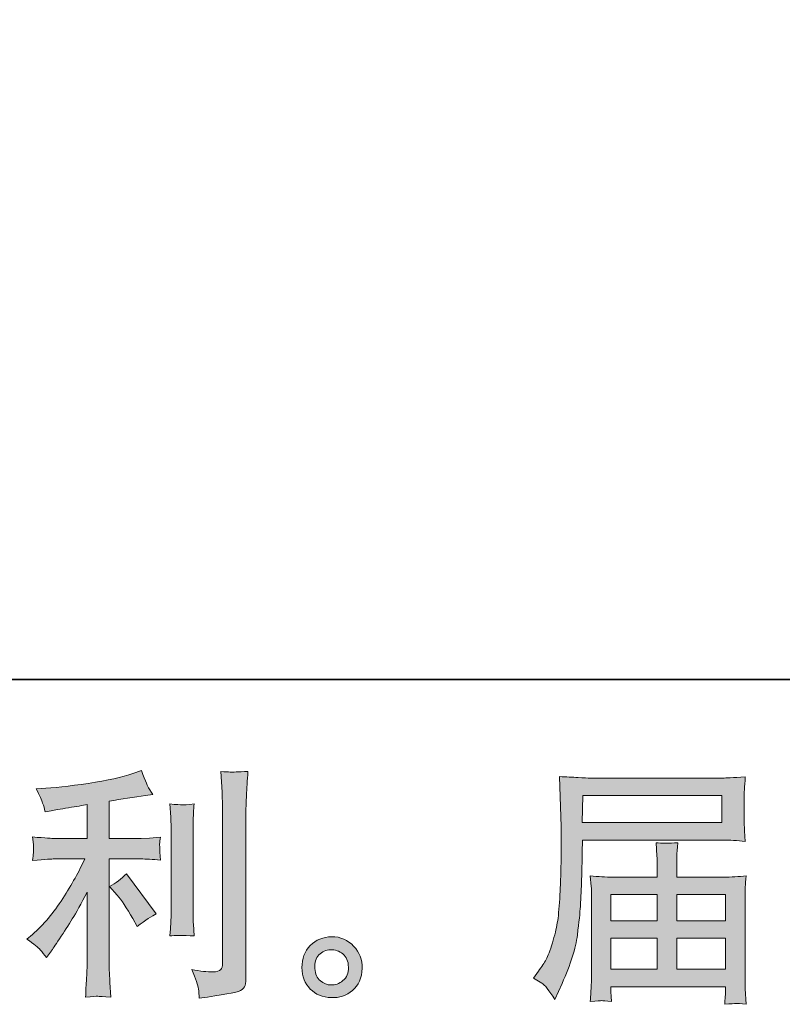
# Model space of a CAD drawing. Units: inches. Extents: x -1870 to 2029, y -514 to 1707.
# Drawn here: x 140 to 422, y -514 to -149 of the extents above; entities that cross this region are included whole.
import ezdxf

# ---------------------------------------------------------------- set-up
doc = ezdxf.new("R2010")
doc.units = ezdxf.units.IN
doc.header["$MEASUREMENT"] = 0
doc.layers.add('图层 1', color=7, linetype='Continuous')

msp = doc.modelspace()

# ---------------------------------------------------------------- hatches: boundary and pattern name
at = {"layer": '图层 1'}
h = msp.add_hatch(color=7, dxfattribs=at)
h.dxf.hatch_style = 2
edge = h.paths.add_edge_path()
edge.add_spline(control_points=[(175.82, -473.25), (177.41, -475.09), (179.33, -477.99), (181.59, -481.96), (181.59, -481.96), (183.24, -484.89), (183.24, -484.89), (186.36, -482.57), (188.71, -481.01), (190.29, -480.23), (190.29, -480.23), (179.3, -465.38), (179.3, -465.38), (177.41, -467.33), (175.3, -468.89), (172.98, -470.05), (172.98, -470.05), (175.82, -473.25), (175.82, -473.25)], knot_values=[0, 0, 0, 0, 1, 1, 1, 2, 2, 2, 3, 3, 3, 4, 4, 4, 5, 5, 5, 6, 6, 6, 6], degree=3, periodic=0)
edge = h.paths.add_edge_path()
edge.add_spline(control_points=[(147.37, -493.53), (148.07, -494.32), (148.85, -495.27), (149.69, -496.37), (149.69, -496.37), (151.52, -493.91), (151.52, -493.91), (151.83, -493.47), (152.83, -491.97), (154.54, -489.41), (156.25, -486.84), (157.81, -484.4), (159.23, -482.08), (160.62, -479.76), (162.47, -476.46), (164.71, -472.19), (164.71, -472.19), (164.71, -499.13), (164.71, -499.13), (164.71, -500.27), (164.63, -501.95), (164.5, -504.15), (164.34, -506.35), (164.22, -508.64), (164.16, -511.02), (166.57, -510.79), (168.07, -510.65), (168.62, -510.69), (169.15, -510.72), (170.76, -510.84), (173.44, -511.02), (173.44, -511.02), (173.17, -505.63), (173.17, -505.63), (172.94, -501.77), (172.83, -499.6), (172.91, -499.13), (172.91, -499.13), (172.91, -459.91), (172.91, -459.91), (172.91, -459.91), (184.63, -459.91), (184.63, -459.91), (186.45, -459.91), (188.86, -460.07), (191.85, -460.37), (191.85, -460.37), (191.58, -457.39), (191.58, -457.39), (191.58, -457.39), (191.58, -456.05), (191.58, -456.05), (191.52, -455), (191.52, -454.33), (191.55, -453.99), (191.58, -453.68), (191.67, -452.95), (191.85, -451.88), (191.85, -451.88), (187.73, -452.17), (187.73, -452.17), (187.73, -452.17), (184.71, -452.34), (184.71, -452.34), (184.71, -452.34), (172.91, -452.34), (172.91, -452.34), (172.91, -452.34), (172.91, -438.6), (172.91, -438.6), (177.49, -437.75), (181.96, -437.01), (186.36, -436.4), (186.36, -436.4), (189.01, -436.04), (189.01, -436.04), (189.01, -436.04), (187.36, -433.56), (187.36, -433.56), (187.26, -433.44), (186.39, -431.35), (184.8, -427.24), (184.8, -427.24), (181.59, -428.34), (181.59, -428.34), (177.81, -429.69), (172.31, -430.88), (165.15, -431.96), (157.96, -433.01), (152.16, -433.66), (147.77, -433.84), (147.77, -433.84), (145.93, -433.95), (145.93, -433.95), (147.15, -436.51), (147.95, -438.27), (148.27, -439.24), (148.62, -440.22), (148.93, -441.32), (149.23, -442.54), (149.23, -442.54), (151.44, -442.08), (151.44, -442.08), (152.65, -441.84), (154.77, -441.47), (157.81, -440.98), (160.82, -440.51), (163.14, -440.1), (164.71, -439.81), (164.71, -439.81), (164.71, -452.34), (164.71, -452.34), (164.71, -452.34), (152.35, -452.34), (152.35, -452.34), (151.98, -452.34), (149.38, -452.17), (144.56, -451.79), (144.56, -451.79), (144.83, -454.6), (144.83, -454.6), (144.83, -454.6), (144.83, -455.97), (144.83, -455.97), (144.83, -455.97), (144.83, -457.71), (144.83, -457.71), (144.77, -458.39), (144.68, -459.32), (144.56, -460.46), (149.38, -460.1), (151.98, -459.91), (152.35, -459.91), (152.35, -459.91), (163.89, -459.91), (163.89, -459.91), (161.75, -464.43), (159.03, -469.32), (155.7, -474.57), (152.38, -479.82), (148.62, -484.25), (144.47, -487.85), (144.47, -487.85), (142.45, -489.59), (142.45, -489.59), (145.02, -491.42), (146.67, -492.73), (147.37, -493.53)], knot_values=[0, 0, 0, 0, 0.352778, 0.352778, 0.352778, 0.705556, 0.705556, 0.705556, 1.058333, 1.058333, 1.058333, 1.411111, 1.411111, 1.411111, 1.763889, 1.763889, 1.763889, 2.116667, 2.116667, 2.116667, 2.469444, 2.469444, 2.469444, 2.822222, 2.822222, 2.822222, 3.175, 3.175, 3.175, 3.527778, 3.527778, 3.527778, 3.880556, 3.880556, 3.880556, 4.233333, 4.233333, 4.233333, 4.586111, 4.586111, 4.586111, 4.938889, 4.938889, 4.938889, 5.291667, 5.291667, 5.291667, 5.644444, 5.644444, 5.644444, 5.997222, 5.997222, 5.997222, 6.35, 6.35, 6.35, 6.702778, 6.702778, 6.702778, 7.055556, 7.055556, 7.055556, 7.408333, 7.408333, 7.408333, 7.761111, 7.761111, 7.761111, 8.113889, 8.113889, 8.113889, 8.466667, 8.466667, 8.466667, 8.819444, 8.819444, 8.819444, 9.172222, 9.172222, 9.172222, 9.525, 9.525, 9.525, 9.877778, 9.877778, 9.877778, 10.230556, 10.230556, 10.230556, 10.583333, 10.583333, 10.583333, 10.936111, 10.936111, 10.936111, 11.288889, 11.288889, 11.288889, 11.641667, 11.641667, 11.641667, 11.994444, 11.994444, 11.994444, 12.347222, 12.347222, 12.347222, 12.7, 12.7, 12.7, 13.052778, 13.052778, 13.052778, 13.405556, 13.405556, 13.405556, 13.758333, 13.758333, 13.758333, 14.111111, 14.111111, 14.111111, 14.463889, 14.463889, 14.463889, 14.816667, 14.816667, 14.816667, 15.169444, 15.169444, 15.169444, 15.522222, 15.522222, 15.522222, 15.875, 15.875, 15.875, 16.227778, 16.227778, 16.227778, 16.580556, 16.580556, 16.580556, 16.933333, 16.933333, 16.933333, 17.286111, 17.286111, 17.286111, 17.286111], degree=3, periodic=0)
edge.add_line((147.37, -493.53), (147.37, -493.53))
edge = h.paths.add_edge_path()
edge.add_spline(control_points=[(204.28, -488.37), (204.28, -488.37), (204, -484.08), (204, -484.08), (203.94, -483.27), (203.91, -482.08), (203.91, -480.49), (203.91, -480.49), (203.91, -448.52), (203.91, -448.52), (203.91, -447.55), (203.94, -446.39), (203.97, -445.07), (204, -443.76), (204.09, -441.93), (204.28, -439.55), (201.9, -439.85), (200.4, -439.98), (199.82, -439.95), (199.24, -439.91), (197.71, -439.81), (195.27, -439.55), (195.27, -439.55), (195.64, -444.49), (195.64, -444.49), (195.71, -445.23), (195.74, -446.57), (195.74, -448.52), (195.74, -448.52), (195.74, -480.76), (195.74, -480.76), (195.74, -481.93), (195.71, -482.99), (195.64, -484), (195.58, -485.01), (195.45, -486.47), (195.27, -488.37), (197.1, -488.18), (200.13, -488.18), (204.28, -488.37)], knot_values=[0, 0, 0, 0, 0.352778, 0.352778, 0.352778, 0.705556, 0.705556, 0.705556, 1.058333, 1.058333, 1.058333, 1.411111, 1.411111, 1.411111, 1.763889, 1.763889, 1.763889, 2.116667, 2.116667, 2.116667, 2.469444, 2.469444, 2.469444, 2.822222, 2.822222, 2.822222, 3.175, 3.175, 3.175, 3.527778, 3.527778, 3.527778, 3.880556, 3.880556, 3.880556, 4.233333, 4.233333, 4.233333, 4.586111, 4.586111, 4.586111, 4.586111], degree=3, periodic=0)
edge.add_line((204.28, -488.37), (204.28, -488.37))
edge = h.paths.add_edge_path()
edge.add_spline(control_points=[(205.87, -507.91), (206.02, -509.1), (206.13, -510.29), (206.19, -511.46), (214.86, -510.18), (219.73, -509.31), (220.73, -508.88), (221.76, -508.46), (222.46, -507.91), (222.87, -507.24), (223.25, -506.56), (223.45, -505.63), (223.45, -504.4), (223.45, -504.4), (223.45, -442.4), (223.45, -442.4), (223.45, -440.8), (223.51, -438.79), (223.63, -436.34), (223.77, -433.92), (223.94, -430.97), (224.18, -427.55), (220.55, -427.73), (218.35, -427.79), (217.59, -427.76), (216.83, -427.73), (215.67, -427.67), (214.14, -427.55), (214.14, -427.55), (214.61, -435.26), (214.61, -435.26), (214.72, -437.14), (214.78, -439.58), (214.78, -442.57), (214.78, -442.57), (214.78, -498.53), (214.78, -498.53), (214.78, -499.57), (214.58, -500.35), (214.14, -500.85), (213.71, -501.37), (212.7, -501.66), (211.12, -501.66), (209.16, -501.72), (206.6, -501.43), (203.42, -500.82), (204.89, -504.37), (205.7, -506.72), (205.87, -507.91)], knot_values=[0, 0, 0, 0, 0.352778, 0.352778, 0.352778, 0.705556, 0.705556, 0.705556, 1.058333, 1.058333, 1.058333, 1.411111, 1.411111, 1.411111, 1.763889, 1.763889, 1.763889, 2.116667, 2.116667, 2.116667, 2.469444, 2.469444, 2.469444, 2.822222, 2.822222, 2.822222, 3.175, 3.175, 3.175, 3.527778, 3.527778, 3.527778, 3.880556, 3.880556, 3.880556, 4.233333, 4.233333, 4.233333, 4.586111, 4.586111, 4.586111, 4.938889, 4.938889, 4.938889, 5.291667, 5.291667, 5.291667, 5.644444, 5.644444, 5.644444, 5.644444], degree=3, periodic=0)
edge.add_line((205.87, -507.91), (205.87, -507.91))
h = msp.add_hatch(color=7, dxfattribs=at)
h.dxf.hatch_style = 2
h.paths.add_polyline_path([(347.99, -436.46), (399.46, -436.46), (399.46, -446.48), (347.8, -446.48)])
edge = h.paths.add_edge_path()
edge.add_spline(control_points=[(329.79, -503.97), (329.79, -503.97), (332.81, -505.8), (332.81, -505.8), (333.93, -506.47), (335.53, -508.52), (337.67, -511.94), (337.67, -511.94), (340.32, -505.98), (340.32, -505.98), (343.5, -498.9), (345.39, -492.92), (346, -488.06), (346.61, -483.21), (346.99, -479.7), (347.1, -477.53), (347.22, -475.36), (347.34, -473.16), (347.44, -470.93), (347.53, -468.71), (347.6, -466.81), (347.65, -465.22), (347.65, -465.22), (347.74, -459), (347.74, -459), (347.74, -457.65), (347.8, -455.64), (347.92, -452.95), (347.92, -452.95), (399.77, -452.95), (399.77, -452.95), (402.35, -452.95), (405.11, -453.1), (408.1, -453.41), (408.1, -453.41), (407.83, -449.53), (407.83, -449.53), (407.7, -447.85), (407.64, -446.51), (407.64, -445.56), (407.64, -445.56), (407.64, -437.47), (407.64, -437.47), (407.64, -436.68), (407.69, -435.61), (407.78, -434.27), (407.89, -432.92), (407.98, -431.34), (408.1, -429.53), (403.46, -429.84), (400.71, -429.99), (399.86, -429.99), (399.86, -429.99), (350.76, -429.99), (350.76, -429.99), (349.85, -429.99), (348.34, -429.93), (346.25, -429.81), (344.14, -429.69), (341.85, -429.56), (339.41, -429.44), (339.41, -429.44), (340.05, -448.01), (340.05, -448.01), (340.05, -448.01), (340.05, -449.9), (340.05, -449.9), (340.05, -449.9), (340.05, -453.23), (340.05, -453.23), (339.99, -453.41), (339.96, -455.21), (339.96, -458.63), (339.96, -458.63), (339.86, -465.5), (339.86, -465.5), (339.82, -467.76), (339.68, -470.78), (339.47, -474.6), (339.24, -478.41), (338.95, -481.41), (338.58, -483.54), (338.22, -485.68), (337.61, -488.15), (336.75, -490.99), (335.91, -493.83), (335.13, -495.88), (334.43, -497.1), (333.73, -498.32), (332.78, -499.76), (331.62, -501.4), (331.62, -501.4), (329.79, -503.97), (329.79, -503.97)], knot_values=[0, 0, 0, 0, 1, 1, 1, 2, 2, 2, 3, 3, 3, 4, 4, 4, 5, 5, 5, 6, 6, 6, 7, 7, 7, 8, 8, 8, 9, 9, 9, 10, 10, 10, 11, 11, 11, 12, 12, 12, 13, 13, 13, 14, 14, 14, 15, 15, 15, 16, 16, 16, 17, 17, 17, 18, 18, 18, 19, 19, 19, 20, 20, 20, 21, 21, 21, 22, 22, 22, 23, 23, 23, 24, 24, 24, 25, 25, 25, 26, 26, 26, 27, 27, 27, 28, 28, 28, 29, 29, 29, 30, 30, 30, 31, 31, 31, 31], degree=3, periodic=0)
h.paths.add_polyline_path([(358.43, -489.22), (375.52, -489.22), (375.52, -500.69), (358.43, -500.69)])
h.paths.add_polyline_path([(358.43, -473.1), (375.52, -473.1), (375.52, -482.75), (358.43, -482.75)])
h.paths.add_polyline_path([(382.75, -489.22), (400.8, -489.22), (400.8, -500.69), (382.75, -500.69)])
h.paths.add_polyline_path([(382.75, -473.1), (400.8, -473.1), (400.8, -482.75), (382.75, -482.75)])
edge = h.paths.add_edge_path()
edge.add_spline(control_points=[(354.96, -512.33), (355.31, -512.3), (356.53, -512.43), (358.61, -512.67), (358.61, -512.67), (358.52, -510.84), (358.52, -510.84), (358.52, -510.84), (358.43, -509.1), (358.43, -509.1), (358.43, -509.1), (358.43, -507.17), (358.43, -507.17), (358.43, -507.17), (400.8, -507.17), (400.8, -507.17), (400.8, -507.17), (400.8, -509.19), (400.8, -509.19), (400.8, -509.31), (400.77, -509.83), (400.68, -510.78), (400.58, -511.72), (400.53, -512.7), (400.53, -513.68), (402.73, -513.49), (404.1, -513.37), (404.59, -513.34), (405.08, -513.31), (406.36, -513.43), (408.47, -513.68), (408.47, -513.68), (408.1, -507.91), (408.1, -507.91), (408.04, -507.11), (408.01, -505.19), (408.01, -502.14), (408.01, -502.14), (408.01, -474.11), (408.01, -474.11), (408.01, -472.46), (408.04, -471.18), (408.07, -470.23), (408.1, -469.29), (408.22, -467.94), (408.47, -466.17), (405.61, -466.48), (402.82, -466.63), (400.1, -466.63), (400.1, -466.63), (382.75, -466.63), (382.75, -466.63), (382.75, -466.63), (382.75, -463.52), (382.75, -463.52), (382.75, -461.62), (382.76, -460.1), (382.79, -458.94), (382.82, -457.78), (382.94, -456.1), (383.19, -453.9), (379.74, -454.2), (377.05, -454.2), (375.16, -453.9), (375.16, -453.9), (375.43, -458.75), (375.43, -458.75), (375.49, -459.73), (375.52, -461.32), (375.52, -463.52), (375.52, -463.52), (375.52, -466.63), (375.52, -466.63), (375.52, -466.63), (359.1, -466.63), (359.1, -466.63), (356.47, -466.63), (353.7, -466.48), (350.76, -466.17), (350.76, -466.17), (351.13, -470.08), (351.13, -470.08), (351.19, -470.69), (351.22, -472), (351.22, -474.02), (351.22, -474.02), (351.22, -501.31), (351.22, -501.31), (351.22, -503.57), (351.19, -505.4), (351.13, -506.81), (351.07, -508.21), (350.95, -510.17), (350.76, -512.67), (353.21, -512.49), (354.61, -512.36), (354.96, -512.33)], knot_values=[0, 0, 0, 0, 0.352778, 0.352778, 0.352778, 0.705556, 0.705556, 0.705556, 1.058333, 1.058333, 1.058333, 1.411111, 1.411111, 1.411111, 1.763889, 1.763889, 1.763889, 2.116667, 2.116667, 2.116667, 2.469444, 2.469444, 2.469444, 2.822222, 2.822222, 2.822222, 3.175, 3.175, 3.175, 3.527778, 3.527778, 3.527778, 3.880556, 3.880556, 3.880556, 4.233333, 4.233333, 4.233333, 4.586111, 4.586111, 4.586111, 4.938889, 4.938889, 4.938889, 5.291667, 5.291667, 5.291667, 5.644444, 5.644444, 5.644444, 5.997222, 5.997222, 5.997222, 6.35, 6.35, 6.35, 6.702778, 6.702778, 6.702778, 7.055556, 7.055556, 7.055556, 7.408333, 7.408333, 7.408333, 7.761111, 7.761111, 7.761111, 8.113889, 8.113889, 8.113889, 8.466667, 8.466667, 8.466667, 8.819444, 8.819444, 8.819444, 9.172222, 9.172222, 9.172222, 9.525, 9.525, 9.525, 9.877778, 9.877778, 9.877778, 10.230556, 10.230556, 10.230556, 10.583333, 10.583333, 10.583333, 10.936111, 10.936111, 10.936111, 11.288889, 11.288889, 11.288889, 11.288889], degree=3, periodic=0)
edge.add_line((354.96, -512.33), (354.96, -512.33))
h = msp.add_hatch(color=7, dxfattribs=at)
h.dxf.hatch_style = 2
edge = h.paths.add_edge_path()
edge.add_spline(control_points=[(250.99, -505.01), (249.74, -504), (249.04, -502.47), (248.91, -500.4), (248.73, -498.27), (249.25, -496.58), (250.44, -495.39), (251.63, -494.2), (253.07, -493.59), (254.75, -493.53), (256.42, -493.47), (257.92, -493.95), (259.26, -495.04), (260.61, -496.09), (261.31, -497.74), (261.34, -499.94), (261.37, -502.14), (260.7, -503.79), (259.32, -504.91), (257.95, -506.04), (256.45, -506.59), (254.87, -506.53), (253.52, -506.53), (252.24, -506.01), (250.99, -505.01)], knot_values=[0, 0, 0, 0, 0.352778, 0.352778, 0.352778, 0.705556, 0.705556, 0.705556, 1.058333, 1.058333, 1.058333, 1.411111, 1.411111, 1.411111, 1.763889, 1.763889, 1.763889, 2.116667, 2.116667, 2.116667, 2.469444, 2.469444, 2.469444, 2.822222, 2.822222, 2.822222, 2.822222], degree=3, periodic=0)
edge.add_line((250.99, -505.01), (250.99, -505.01))
edge = h.paths.add_edge_path()
edge.add_spline(control_points=[(263.26, -492.15), (261.08, -489.85), (258.39, -488.67), (255.19, -488.7), (251.98, -488.73), (249.33, -489.85), (247.23, -491.97), (245.13, -494.11), (244.09, -496.82), (244.15, -500.12), (244.21, -503.42), (245.25, -506.04), (247.23, -508.04), (249.22, -510.03), (251.8, -511.08), (254.96, -511.2), (257.95, -511.34), (260.58, -510.44), (262.85, -508.55), (265.1, -506.66), (266.29, -503.91), (266.41, -500.3), (266.47, -497.19), (265.43, -494.47), (263.26, -492.15)], knot_values=[0, 0, 0, 0, 0.352778, 0.352778, 0.352778, 0.705556, 0.705556, 0.705556, 1.058333, 1.058333, 1.058333, 1.411111, 1.411111, 1.411111, 1.763889, 1.763889, 1.763889, 2.116667, 2.116667, 2.116667, 2.469444, 2.469444, 2.469444, 2.822222, 2.822222, 2.822222, 2.822222], degree=3, periodic=0)
edge.add_line((263.26, -492.15), (263.26, -492.15))

# ---------------------------------------------------------------- linework, layer by layer
at = {"layer": '图层 1', "color": 7, "lineweight": 35}
msp.add_lwpolyline([(2028.98, -393.5), (-1870.34, -393.5), (-1870.34, 1556.18), (2028.98, 1556.18), (2028.98, -393.5)], dxfattribs=at)
at = {"layer": '图层 1', "color": 7, "lineweight": 0}
for points in [[(347.99, -436.46), (399.46, -436.46), (399.46, -446.48), (347.8, -446.48), (347.99, -436.46)], [(358.43, -473.1), (375.52, -473.1), (375.52, -482.75), (358.43, -482.75), (358.43, -473.1)], [(382.75, -473.1), (400.8, -473.1), (400.8, -482.75), (382.75, -482.75), (382.75, -473.1)], [(358.43, -489.22), (375.52, -489.22), (375.52, -500.69), (358.43, -500.69), (358.43, -489.22)], [(382.75, -489.22), (400.8, -489.22), (400.8, -500.69), (382.75, -500.69), (382.75, -489.22)]]:
    msp.add_lwpolyline(points, dxfattribs=at)
for points, knots in [([(147.37, -493.53), (148.07, -494.32), (148.85, -495.27), (149.69, -496.37), (149.69, -496.37), (151.52, -493.91), (151.52, -493.91), (151.83, -493.47), (152.83, -491.97), (154.54, -489.41), (156.25, -486.84), (157.81, -484.4), (159.23, -482.08), (160.62, -479.76), (162.47, -476.46), (164.71, -472.19), (164.71, -472.19), (164.71, -499.13), (164.71, -499.13), (164.71, -500.27), (164.63, -501.95), (164.5, -504.15), (164.34, -506.35), (164.22, -508.64), (164.16, -511.02), (166.57, -510.79), (168.07, -510.65), (168.62, -510.69), (169.15, -510.72), (170.76, -510.84), (173.44, -511.02), (173.44, -511.02), (173.17, -505.63), (173.17, -505.63), (172.94, -501.77), (172.83, -499.6), (172.91, -499.13), (172.91, -499.13), (172.91, -459.91), (172.91, -459.91), (172.91, -459.91), (184.63, -459.91), (184.63, -459.91), (186.45, -459.91), (188.86, -460.07), (191.85, -460.37), (191.85, -460.37), (191.58, -457.39), (191.58, -457.39), (191.58, -457.39), (191.58, -456.05), (191.58, -456.05), (191.52, -455), (191.52, -454.33), (191.55, -453.99), (191.58, -453.68), (191.67, -452.95), (191.85, -451.88), (191.85, -451.88), (187.73, -452.17), (187.73, -452.17), (187.73, -452.17), (184.71, -452.34), (184.71, -452.34), (184.71, -452.34), (172.91, -452.34), (172.91, -452.34), (172.91, -452.34), (172.91, -438.6), (172.91, -438.6), (177.49, -437.75), (181.96, -437.01), (186.36, -436.4), (186.36, -436.4), (189.01, -436.04), (189.01, -436.04), (189.01, -436.04), (187.36, -433.56), (187.36, -433.56), (187.26, -433.44), (186.39, -431.35), (184.8, -427.24), (184.8, -427.24), (181.59, -428.34), (181.59, -428.34), (177.81, -429.69), (172.31, -430.88), (165.15, -431.96), (157.96, -433.01), (152.16, -433.66), (147.77, -433.84), (147.77, -433.84), (145.93, -433.95), (145.93, -433.95), (147.15, -436.51), (147.95, -438.27), (148.27, -439.24), (148.62, -440.22), (148.93, -441.32), (149.23, -442.54), (149.23, -442.54), (151.44, -442.08), (151.44, -442.08), (152.65, -441.84), (154.77, -441.47), (157.81, -440.98), (160.82, -440.51), (163.14, -440.1), (164.71, -439.81), (164.71, -439.81), (164.71, -452.34), (164.71, -452.34), (164.71, -452.34), (152.35, -452.34), (152.35, -452.34), (151.98, -452.34), (149.38, -452.17), (144.56, -451.79), (144.56, -451.79), (144.83, -454.6), (144.83, -454.6), (144.83, -454.6), (144.83, -455.97), (144.83, -455.97), (144.83, -455.97), (144.83, -457.71), (144.83, -457.71), (144.77, -458.39), (144.68, -459.32), (144.56, -460.46), (149.38, -460.1), (151.98, -459.91), (152.35, -459.91), (152.35, -459.91), (163.89, -459.91), (163.89, -459.91), (161.75, -464.43), (159.03, -469.32), (155.7, -474.57), (152.38, -479.82), (148.62, -484.25), (144.47, -487.85), (144.47, -487.85), (142.45, -489.59), (142.45, -489.59), (145.02, -491.42), (146.67, -492.73), (147.37, -493.53)], [0, 0, 0, 0, 1, 1, 1, 2, 2, 2, 3, 3, 3, 4, 4, 4, 5, 5, 5, 6, 6, 6, 7, 7, 7, 8, 8, 8, 9, 9, 9, 10, 10, 10, 11, 11, 11, 12, 12, 12, 13, 13, 13, 14, 14, 14, 15, 15, 15, 16, 16, 16, 17, 17, 17, 18, 18, 18, 19, 19, 19, 20, 20, 20, 21, 21, 21, 22, 22, 22, 23, 23, 23, 24, 24, 24, 25, 25, 25, 26, 26, 26, 27, 27, 27, 28, 28, 28, 29, 29, 29, 30, 30, 30, 31, 31, 31, 32, 32, 32, 33, 33, 33, 34, 34, 34, 35, 35, 35, 36, 36, 36, 37, 37, 37, 38, 38, 38, 39, 39, 39, 40, 40, 40, 41, 41, 41, 42, 42, 42, 43, 43, 43, 44, 44, 44, 45, 45, 45, 46, 46, 46, 47, 47, 47, 48, 48, 48, 49, 49, 49, 49]), ([(205.87, -507.91), (206.02, -509.1), (206.13, -510.29), (206.19, -511.46), (214.86, -510.18), (219.73, -509.31), (220.73, -508.88), (221.76, -508.46), (222.46, -507.91), (222.87, -507.24), (223.25, -506.56), (223.45, -505.63), (223.45, -504.4), (223.45, -504.4), (223.45, -442.4), (223.45, -442.4), (223.45, -440.8), (223.51, -438.79), (223.63, -436.34), (223.77, -433.92), (223.94, -430.97), (224.18, -427.55), (220.55, -427.73), (218.35, -427.79), (217.59, -427.76), (216.83, -427.73), (215.67, -427.67), (214.14, -427.55), (214.14, -427.55), (214.61, -435.26), (214.61, -435.26), (214.72, -437.14), (214.78, -439.58), (214.78, -442.57), (214.78, -442.57), (214.78, -498.53), (214.78, -498.53), (214.78, -499.57), (214.58, -500.35), (214.14, -500.85), (213.71, -501.37), (212.7, -501.66), (211.12, -501.66), (209.16, -501.72), (206.6, -501.43), (203.42, -500.82), (204.89, -504.37), (205.7, -506.72), (205.87, -507.91)], [0, 0, 0, 0, 1, 1, 1, 2, 2, 2, 3, 3, 3, 4, 4, 4, 5, 5, 5, 6, 6, 6, 7, 7, 7, 8, 8, 8, 9, 9, 9, 10, 10, 10, 11, 11, 11, 12, 12, 12, 13, 13, 13, 14, 14, 14, 15, 15, 15, 16, 16, 16, 16]), ([(329.79, -503.97), (329.79, -503.97), (332.81, -505.8), (332.81, -505.8), (333.93, -506.47), (335.53, -508.52), (337.67, -511.94), (337.67, -511.94), (340.32, -505.98), (340.32, -505.98), (343.5, -498.9), (345.39, -492.92), (346, -488.06), (346.61, -483.21), (346.99, -479.7), (347.1, -477.53), (347.22, -475.36), (347.34, -473.16), (347.44, -470.93), (347.53, -468.71), (347.6, -466.81), (347.65, -465.22), (347.65, -465.22), (347.74, -459), (347.74, -459), (347.74, -457.65), (347.8, -455.64), (347.92, -452.95), (347.92, -452.95), (399.77, -452.95), (399.77, -452.95), (402.35, -452.95), (405.11, -453.1), (408.1, -453.41), (408.1, -453.41), (407.83, -449.53), (407.83, -449.53), (407.7, -447.85), (407.64, -446.51), (407.64, -445.56), (407.64, -445.56), (407.64, -437.47), (407.64, -437.47), (407.64, -436.68), (407.69, -435.61), (407.78, -434.27), (407.89, -432.92), (407.98, -431.34), (408.1, -429.53), (403.46, -429.84), (400.71, -429.99), (399.86, -429.99), (399.86, -429.99), (350.76, -429.99), (350.76, -429.99), (349.85, -429.99), (348.34, -429.93), (346.25, -429.81), (344.14, -429.69), (341.85, -429.56), (339.41, -429.44), (339.41, -429.44), (340.05, -448.01), (340.05, -448.01), (340.05, -448.01), (340.05, -449.9), (340.05, -449.9), (340.05, -449.9), (340.05, -453.23), (340.05, -453.23), (339.99, -453.41), (339.96, -455.21), (339.96, -458.63), (339.96, -458.63), (339.86, -465.5), (339.86, -465.5), (339.82, -467.76), (339.68, -470.78), (339.47, -474.6), (339.24, -478.41), (338.95, -481.41), (338.58, -483.54), (338.22, -485.68), (337.61, -488.15), (336.75, -490.99), (335.91, -493.83), (335.13, -495.88), (334.43, -497.1), (333.73, -498.32), (332.78, -499.76), (331.62, -501.4), (331.62, -501.4), (329.79, -503.97), (329.79, -503.97)], [0, 0, 0, 0, 1, 1, 1, 2, 2, 2, 3, 3, 3, 4, 4, 4, 5, 5, 5, 6, 6, 6, 7, 7, 7, 8, 8, 8, 9, 9, 9, 10, 10, 10, 11, 11, 11, 12, 12, 12, 13, 13, 13, 14, 14, 14, 15, 15, 15, 16, 16, 16, 17, 17, 17, 18, 18, 18, 19, 19, 19, 20, 20, 20, 21, 21, 21, 22, 22, 22, 23, 23, 23, 24, 24, 24, 25, 25, 25, 26, 26, 26, 27, 27, 27, 28, 28, 28, 29, 29, 29, 30, 30, 30, 31, 31, 31, 31]), ([(204.28, -488.37), (204.28, -488.37), (204, -484.08), (204, -484.08), (203.94, -483.27), (203.91, -482.08), (203.91, -480.49), (203.91, -480.49), (203.91, -448.52), (203.91, -448.52), (203.91, -447.55), (203.94, -446.39), (203.97, -445.07), (204, -443.76), (204.09, -441.93), (204.28, -439.55), (201.9, -439.85), (200.4, -439.98), (199.82, -439.95), (199.24, -439.91), (197.71, -439.81), (195.27, -439.55), (195.27, -439.55), (195.64, -444.49), (195.64, -444.49), (195.71, -445.23), (195.74, -446.57), (195.74, -448.52), (195.74, -448.52), (195.74, -480.76), (195.74, -480.76), (195.74, -481.93), (195.71, -482.99), (195.64, -484), (195.58, -485.01), (195.45, -486.47), (195.27, -488.37), (197.1, -488.18), (200.13, -488.18), (204.28, -488.37)], [0, 0, 0, 0, 1, 1, 1, 2, 2, 2, 3, 3, 3, 4, 4, 4, 5, 5, 5, 6, 6, 6, 7, 7, 7, 8, 8, 8, 9, 9, 9, 10, 10, 10, 11, 11, 11, 12, 12, 12, 13, 13, 13, 13]), ([(354.96, -512.33), (355.31, -512.3), (356.53, -512.43), (358.61, -512.67), (358.61, -512.67), (358.52, -510.84), (358.52, -510.84), (358.52, -510.84), (358.43, -509.1), (358.43, -509.1), (358.43, -509.1), (358.43, -507.17), (358.43, -507.17), (358.43, -507.17), (400.8, -507.17), (400.8, -507.17), (400.8, -507.17), (400.8, -509.19), (400.8, -509.19), (400.8, -509.31), (400.77, -509.83), (400.68, -510.78), (400.58, -511.72), (400.53, -512.7), (400.53, -513.68), (402.73, -513.49), (404.1, -513.37), (404.59, -513.34), (405.08, -513.31), (406.36, -513.43), (408.47, -513.68), (408.47, -513.68), (408.1, -507.91), (408.1, -507.91), (408.04, -507.11), (408.01, -505.19), (408.01, -502.14), (408.01, -502.14), (408.01, -474.11), (408.01, -474.11), (408.01, -472.46), (408.04, -471.18), (408.07, -470.23), (408.1, -469.29), (408.22, -467.94), (408.47, -466.17), (405.61, -466.48), (402.82, -466.63), (400.1, -466.63), (400.1, -466.63), (382.75, -466.63), (382.75, -466.63), (382.75, -466.63), (382.75, -463.52), (382.75, -463.52), (382.75, -461.62), (382.76, -460.1), (382.79, -458.94), (382.82, -457.78), (382.94, -456.1), (383.19, -453.9), (379.74, -454.2), (377.05, -454.2), (375.16, -453.9), (375.16, -453.9), (375.43, -458.75), (375.43, -458.75), (375.49, -459.73), (375.52, -461.32), (375.52, -463.52), (375.52, -463.52), (375.52, -466.63), (375.52, -466.63), (375.52, -466.63), (359.1, -466.63), (359.1, -466.63), (356.47, -466.63), (353.7, -466.48), (350.76, -466.17), (350.76, -466.17), (351.13, -470.08), (351.13, -470.08), (351.19, -470.69), (351.22, -472), (351.22, -474.02), (351.22, -474.02), (351.22, -501.31), (351.22, -501.31), (351.22, -503.57), (351.19, -505.4), (351.13, -506.81), (351.07, -508.21), (350.95, -510.17), (350.76, -512.67), (353.21, -512.49), (354.61, -512.36), (354.96, -512.33)], [0, 0, 0, 0, 1, 1, 1, 2, 2, 2, 3, 3, 3, 4, 4, 4, 5, 5, 5, 6, 6, 6, 7, 7, 7, 8, 8, 8, 9, 9, 9, 10, 10, 10, 11, 11, 11, 12, 12, 12, 13, 13, 13, 14, 14, 14, 15, 15, 15, 16, 16, 16, 17, 17, 17, 18, 18, 18, 19, 19, 19, 20, 20, 20, 21, 21, 21, 22, 22, 22, 23, 23, 23, 24, 24, 24, 25, 25, 25, 26, 26, 26, 27, 27, 27, 28, 28, 28, 29, 29, 29, 30, 30, 30, 31, 31, 31, 32, 32, 32, 32]), ([(175.82, -473.25), (177.41, -475.09), (179.33, -477.99), (181.59, -481.96), (181.59, -481.96), (183.24, -484.89), (183.24, -484.89), (186.36, -482.57), (188.71, -481.01), (190.29, -480.23), (190.29, -480.23), (179.3, -465.38), (179.3, -465.38), (177.41, -467.33), (175.3, -468.89), (172.98, -470.05), (172.98, -470.05), (175.82, -473.25), (175.82, -473.25)], [0, 0, 0, 0, 1, 1, 1, 2, 2, 2, 3, 3, 3, 4, 4, 4, 5, 5, 5, 6, 6, 6, 6]), ([(263.26, -492.15), (261.08, -489.85), (258.39, -488.67), (255.19, -488.7), (251.98, -488.73), (249.33, -489.85), (247.23, -491.97), (245.13, -494.11), (244.09, -496.82), (244.15, -500.12), (244.21, -503.42), (245.25, -506.04), (247.23, -508.04), (249.22, -510.03), (251.8, -511.08), (254.96, -511.2), (257.95, -511.34), (260.58, -510.44), (262.85, -508.55), (265.1, -506.66), (266.29, -503.91), (266.41, -500.3), (266.47, -497.19), (265.43, -494.47), (263.26, -492.15)], [0, 0, 0, 0, 1, 1, 1, 2, 2, 2, 3, 3, 3, 4, 4, 4, 5, 5, 5, 6, 6, 6, 7, 7, 7, 8, 8, 8, 8]), ([(250.99, -505.01), (249.74, -504), (249.04, -502.47), (248.91, -500.4), (248.73, -498.27), (249.25, -496.58), (250.44, -495.39), (251.63, -494.2), (253.07, -493.59), (254.75, -493.53), (256.42, -493.47), (257.92, -493.95), (259.26, -495.04), (260.61, -496.09), (261.31, -497.74), (261.34, -499.94), (261.37, -502.14), (260.7, -503.79), (259.32, -504.91), (257.95, -506.04), (256.45, -506.59), (254.87, -506.53), (253.52, -506.53), (252.24, -506.01), (250.99, -505.01)], [0, 0, 0, 0, 1, 1, 1, 2, 2, 2, 3, 3, 3, 4, 4, 4, 5, 5, 5, 6, 6, 6, 7, 7, 7, 8, 8, 8, 8])]:
    msp.add_open_spline(points, degree=3, knots=knots, dxfattribs=at)

doc.saveas('drawing.dxf')
